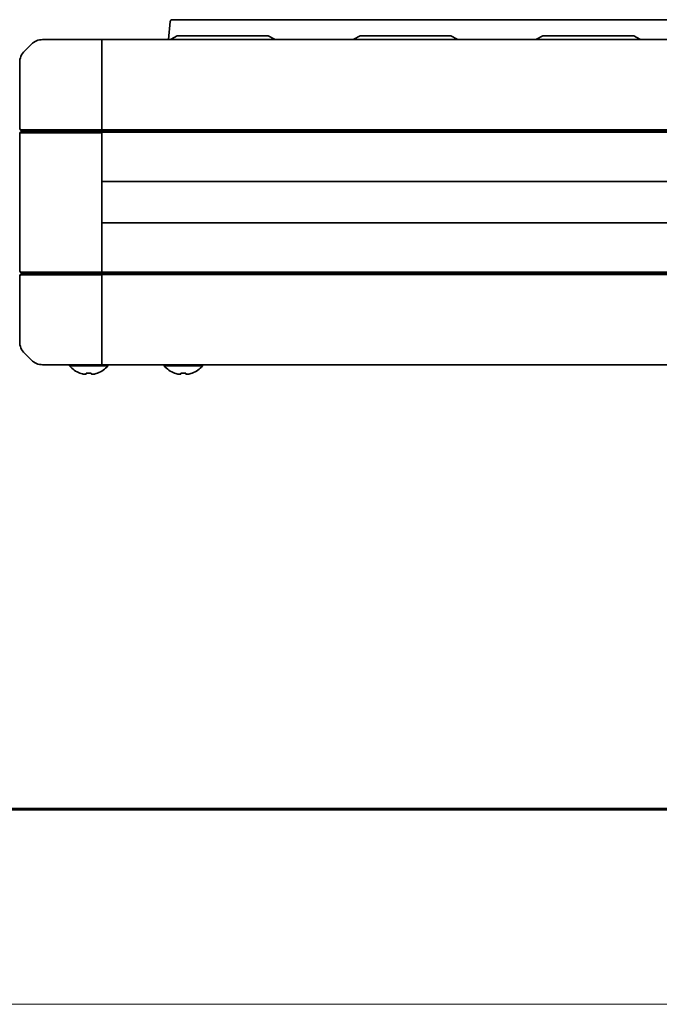
# Model space of a CAD drawing. Units: millimetres. Extents: x 59 to 2075, y 42 to 1467.
# Drawn here: x 448 to 606, y 42 to 284 of the extents above; entities that cross this region are included whole.
import ezdxf

# ---------------------------------------------------------------- set-up
doc = ezdxf.new("R2010")
doc.units = ezdxf.units.MM
doc.header["$LTSCALE"] = 5
doc.layers.add('1', color=179, linetype='Continuous', lineweight=25, true_color=0x26264c)
doc.layers.add('30', color=179, linetype='Continuous', lineweight=25, true_color=0x26264c)
doc.layers.add('表示ｴｯｼﾞ(JIS)', color=7, linetype='Continuous', lineweight=35)

# ---------------------------------------------------------------- blocks, each defined once
blk = doc.blocks.new('図面枠 misumi-A3-Part')
at = {"layer": '1', "color": 7, "linetype": 'Continuous', "lineweight": 60}
blk.add_line((410, 10), (10, 10), dxfattribs=at)
at = {"layer": '30', "color": 7, "linetype": 'Continuous', "lineweight": 5}
blk.add_line((0, 0), (420, 0), dxfattribs=at)

msp = doc.modelspace()

# ---------------------------------------------------------------- linework, layer by layer
at = {"layer": '表示ｴｯｼﾞ(JIS)'}
for p, q in [((485.269, 283.628), (484.801, 279.175)), ((487.163, 284.075), (485.766, 284.075)), ((487.163, 284.075), (622.612, 284.075)), ((467.185, 279.175), (453.842, 279.175)), ((467.185, 279.175), (468.385, 279.175)), ((742.985, 279.175), (468.385, 279.175)), ((468.385, 279.175), (468.385, 278.004)), ((468.385, 278.004), (468.385, 279.175)), ((486.985, 280.075), (485.462, 279.314)), ((509.385, 280.075), (486.985, 280.075)), ((509.385, 280.075), (510.909, 279.314)), ((531.985, 280.075), (530.462, 279.314)), ((554.385, 280.075), (531.985, 280.075)), ((554.385, 280.075), (555.909, 279.314)), ((576.985, 280.075), (575.462, 279.314)), ((599.385, 280.075), (576.985, 280.075)), ((599.385, 280.075), (600.909, 279.314)), ((451.014, 278.004), (449.357, 276.347)), ((468.385, 276.347), (468.385, 278.004)), ((468.385, 278.004), (468.385, 276.347)), ((468.385, 276.347), (468.385, 273.518)), ((468.385, 273.518), (468.385, 276.347)), ((448.185, 273.518), (448.185, 257.275)), ((468.385, 257.275), (468.385, 273.518)), ((468.385, 273.518), (468.385, 257.275)), ((467.185, 256.975), (448.485, 256.975)), ((448.485, 256.975), (448.485, 256.925)), ((467.185, 256.975), (468.385, 256.975)), ((468.385, 257.275), (468.385, 256.975)), ((468.385, 257.275), (468.385, 256.975)), ((742.985, 256.975), (468.385, 256.975)), ((468.385, 256.975), (468.385, 256.925)), ((468.385, 256.925), (468.385, 256.65)), ((448.185, 256.075), (448.185, 255.975)), ((448.185, 255.975), (448.185, 222.275)), ((448.485, 256.325), (448.485, 256.275)), ((467.185, 256.275), (448.485, 256.275)), ((467.185, 256.625), (448.785, 256.625)), ((448.785, 256.625), (467.185, 256.625)), ((467.185, 256.625), (468.385, 256.625)), ((468.385, 256.625), (467.185, 256.625)), ((467.185, 256.275), (468.385, 256.275)), ((742.985, 256.675), (468.385, 256.675)), ((742.985, 256.675), (468.385, 256.675)), ((468.385, 256.65), (468.385, 256.375)), ((742.985, 256.375), (468.385, 256.375)), ((468.385, 256.375), (468.385, 256.075)), ((468.385, 244.55), (468.385, 256.075)), ((468.385, 255.975), (468.385, 222.275)), ((742.985, 244.25), (468.385, 244.25)), ((742.985, 234.1), (468.385, 234.1)), ((468.385, 222.275), (468.385, 233.8)), ((448.185, 221.075), (448.185, 220.975)), ((448.185, 220.975), (448.185, 204.832)), ((467.185, 221.975), (448.485, 221.975)), ((448.485, 221.975), (448.485, 221.925)), ((448.485, 221.325), (448.485, 221.275)), ((467.185, 221.275), (448.485, 221.275)), ((467.185, 221.625), (448.785, 221.625)), ((448.785, 221.625), (467.185, 221.625)), ((467.185, 221.975), (468.385, 221.975)), ((467.185, 221.625), (468.385, 221.625)), ((468.385, 221.625), (467.185, 221.625)), ((467.185, 221.275), (468.385, 221.275)), ((468.385, 222.275), (468.385, 221.975)), ((468.385, 222.275), (468.385, 221.975)), ((468.385, 221.975), (468.385, 221.925)), ((742.985, 221.975), (468.385, 221.975)), ((468.385, 221.925), (468.385, 221.65)), ((742.985, 221.675), (468.385, 221.675)), ((742.985, 221.675), (468.385, 221.675)), ((468.385, 221.65), (468.385, 221.375)), ((742.985, 221.375), (468.385, 221.375)), ((468.385, 221.375), (468.385, 221.075)), ((468.385, 204.832), (468.385, 221.075)), ((468.385, 220.975), (468.385, 204.832)), ((468.385, 202.004), (468.385, 204.832)), ((468.385, 204.832), (468.385, 202.004)), ((449.357, 202.004), (451.014, 200.347)), ((449.357, 202.004), (451.014, 200.347)), ((468.385, 200.347), (468.385, 202.004)), ((453.842, 199.175), (458.385, 199.175)), ((467.185, 199.175), (453.842, 199.175)), ((458.385, 199.175), (458.385, 199.175)), ((460.485, 198.887), (460.485, 199.175)), ((469.885, 198.887), (460.485, 198.887)), ((467.185, 199.175), (468.385, 199.175)), ((468.385, 200.347), (468.385, 199.175)), ((742.985, 199.175), (468.385, 199.175)), ((469.885, 198.887), (469.885, 199.175)), ((483.785, 198.887), (483.785, 199.175)), ((493.185, 198.887), (483.785, 198.887)), ((493.185, 198.887), (493.185, 199.175)), ((463.035, 197.101), (463.035, 197.067)), ((464.559, 197.101), (464.559, 196.913)), ((465.812, 196.913), (465.812, 197.101)), ((467.335, 197.067), (467.335, 197.101)), ((486.335, 197.101), (486.335, 197.067)), ((487.859, 197.101), (487.859, 196.913)), ((489.112, 196.913), (489.112, 197.101)), ((490.635, 197.067), (490.635, 197.101))]:
    msp.add_line(p, q, dxfattribs=at)
for centre, radius, start, end in [((485.766, 283.575), 0.5, 90, 174), ((453.842, 275.175), 4, 90, 135), ((485.685, 278.866), 0.5, 116.56505, 141.82729), ((510.685, 278.866), 0.5, 38.17271, 63.43495), ((530.685, 278.866), 0.5, 116.56505, 141.82729), ((555.685, 278.866), 0.5, 38.17271, 63.43495), ((575.685, 278.866), 0.5, 116.56505, 141.82729), ((600.685, 278.866), 0.5, 38.17271, 63.43495), ((452.185, 273.518), 4, 135, 180), ((448.485, 257.275), 0.3, 180, 270), ((448.785, 256.925), 0.3, 180, 270), ((448.485, 256.075), 0.3, 90, 179.99851), ((448.485, 255.975), 0.3, 90, 180), ((448.785, 256.375), 0.3, 113.55661, 180), ((448.785, 256.325), 0.3, 90, 180), ((448.485, 222.275), 0.3, 180, 270), ((448.485, 221.075), 0.3, 90, 180), ((448.485, 220.975), 0.3, 90, 180), ((448.785, 221.925), 0.3, 180, 270), ((448.785, 221.375), 0.3, 113.55661, 180.00498), ((448.785, 221.325), 0.3, 90, 180), ((452.185, 204.832), 4, 180, 225), ((453.842, 203.175), 4, 225, 270), ((453.842, 203.175), 4, 225, 270), ((465.185, 202.775), 6.1, 219.60193, 249.36221), ((465.185, 202.775), 6.1, 290.63779, 320.39807), ((488.485, 202.775), 6.1, 219.60193, 249.36221), ((488.485, 202.775), 6.1, 290.63779, 320.39807), ((465.185, 202.775), 6.068, 249.24738, 255.03691), ((465.185, 202.775), 5.709, 263.69754, 276.30246), ((465.185, 202.775), 6.068, 284.96309, 290.75262), ((488.485, 202.775), 6.068, 249.24738, 255.03691), ((488.485, 202.775), 5.709, 263.69754, 276.30246), ((488.485, 202.775), 6.068, 284.96309, 290.75262)]:
    msp.add_arc(centre, radius, start, end, dxfattribs=at)
for points in [[(463.619, 196.913), (463.734, 196.882), (463.859, 196.855), (464.092, 196.819), (464.199, 196.81), (464.368, 196.81), (464.441, 196.819), (464.536, 196.855), (464.559, 196.882), (464.559, 196.913)], [(465.812, 196.913), (465.812, 196.882), (465.835, 196.855), (465.93, 196.819), (466.003, 196.81), (466.172, 196.81), (466.279, 196.819), (466.511, 196.855), (466.636, 196.882), (466.752, 196.913)], [(486.919, 196.913), (487.034, 196.882), (487.159, 196.855), (487.392, 196.819), (487.499, 196.81), (487.668, 196.81), (487.741, 196.819), (487.836, 196.855), (487.859, 196.882), (487.859, 196.913)], [(489.112, 196.913), (489.112, 196.882), (489.135, 196.855), (489.23, 196.819), (489.303, 196.81), (489.472, 196.81), (489.579, 196.819), (489.811, 196.855), (489.936, 196.882), (490.052, 196.913)]]:
    msp.add_open_spline(points, degree=3, knots=[0.15014158, 0.15014158, 0.15014158, 0.15014158, 0.18606713, 0.18606713, 0.22199268, 0.22199268, 0.25791823, 0.25791823, 0.29384378, 0.29384378, 0.29384378, 0.29384378], dxfattribs=at)

# ---------------------------------------------------------------- block references
at = {"xscale": 4.799999999999998, "yscale": 4.799999999999998, "zscale": 4.799999999999998}
msp.add_blockref('図面枠 misumi-A3-Part', (59.107, 41.787), dxfattribs=at)

doc.saveas('drawing.dxf')
